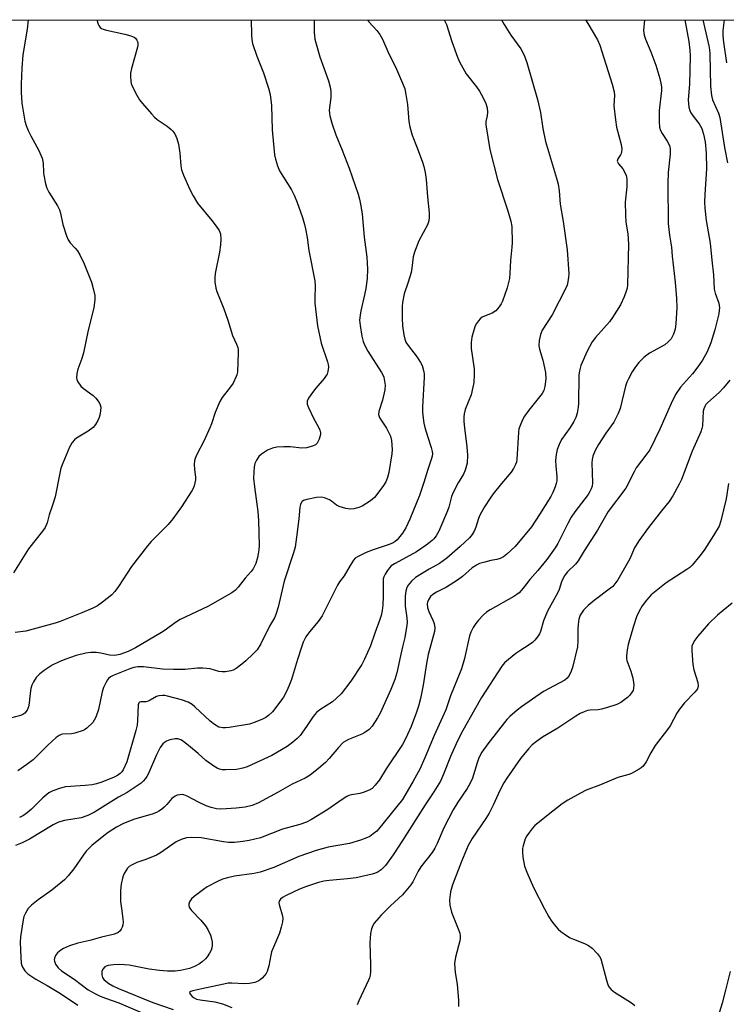
# Model space of a CAD drawing. Units: inches. Extents: x 1177770 to 1183769, y 529459 to 533459.
# Drawn here: x 1178876 to 1179105, y 533141 to 533459 of the extents above; entities that cross this region are included whole.
import ezdxf

# ---------------------------------------------------------------- set-up
doc = ezdxf.new("R2010")
doc.units = ezdxf.units.IN
doc.header["$MEASUREMENT"] = 0
doc.layers.add('NTRL-Trees', color=3, linetype='Continuous')
doc.layers.add('Undefined', color=1, linetype='Continuous')

msp = doc.modelspace()

# ---------------------------------------------------------------- linework, layer by layer
at = {"layer": 'NTRL-Trees'}
msp.add_lwpolyline([(1178428.96, 532530.2), (1178443.61, 532542.83), (1178444.28, 532543.43), (1178461.57, 532581.32), (1178458.82, 532619.96), (1178440.47, 532647.29), (1178413.96, 532680.01), (1178396.22, 532707), (1178359.54, 532715.23), (1178308.89, 532726.31), (1178275.66, 532754.8), (1178247.17, 532805.45), (1178245.59, 532838.68), (1178255.96, 532909.61), (1178293.9, 532994.97), (1178350.81, 533080.34), (1178408.6, 533150.46), (1178441.83, 533188.45), (1178486.4, 533257.22), (1178497.23, 533302.4), (1178512.06, 533345.93), (1178542.92, 533356.21), (1178597.04, 533458.93), (1181251.53, 533458.64)], dxfattribs=at)
at = {"layer": 'Undefined'}
for points, elevation in [([(1178988.63, 533458.89), (1178989.13, 533458.25), (1178991.67, 533455.41), (1178992.65, 533454.11), (1178993.49, 533452.58), (1178995.23, 533448.67), (1178998.1, 533442.91), (1179000, 533438.41)], 248), ([(1179059.11, 533458.88), (1179059.91, 533457.71), (1179062.98, 533452.4), (1179063.79, 533450.66), (1179067.72, 533438.08), (1179068.39, 533435.61), (1179068.49, 533434.39), (1179068.28, 533431.12), (1179068.81, 533426.51), (1179069.17, 533424.21), (1179070.62, 533418.52), (1179070.82, 533417.08), (1179070.77, 533416.24), (1179070.65, 533415.7), (1179070.44, 533415.24), (1179069.53, 533413.89), (1179069.4, 533413.22), (1179069.53, 533412.78), (1179069.77, 533412.35), (1179071.15, 533410.69), (1179071.74, 533409.78), (1179072.26, 533408.55), (1179072.47, 533407.47), (1179072.46, 533404.87), (1179071.96, 533399.97), (1179072.02, 533395.8), (1179072.15, 533393.42), (1179072.85, 533389.7), (1179072.98, 533386.34), (1179072.64, 533373.21), (1179072.53, 533372.11), (1179072.3, 533371.11), (1179071.59, 533369.27), (1179070.4, 533366.7), (1179067.88, 533362.63), (1179066.82, 533361.22), (1179062.33, 533356.2), (1179061.28, 533354.79), (1179059.61, 533351.72), (1179057.61, 533347.13), (1179057.15, 533345.4), (1179056.94, 533343.93), (1179056.9, 533334.81), (1179056.79, 533333.64), (1179056.41, 533331.63), (1179055.99, 533330.25), (1179055.36, 533328.97), (1179054.16, 533327.01), (1179051.34, 533323.16), (1179050.57, 533321.59), (1179049.94, 533319.96), (1179049.6, 533318.35), (1179049.44, 533316.41), (1179049.5, 533314.64), (1179049.85, 533311.16), (1179049.81, 533309.75), (1179049.65, 533308.93), (1179049.28, 533307.87), (1179048.53, 533306.05), (1179047.89, 533304.77), (1179044.26, 533298.93), (1179041.62, 533294.93), (1179036.44, 533288.61), (1179033.73, 533286.04), (1179032.6, 533285.2), (1179031.54, 533284.73), (1179030.43, 533284.4), (1179028.56, 533284.05), (1179026.57, 533283.54), (1179024.89, 533283.02), (1179023.87, 533282.55), (1179022.53, 533281.65), (1179019.35, 533278.89), (1179017.72, 533277.66), (1179014.25, 533275.42), (1179010.93, 533273.75), (1179009.79, 533273.04), (1179009.02, 533272.34), (1179008.42, 533271.36), (1179008.11, 533270.54), (1179008, 533269.98), (1179008.06, 533268.85), (1179008.45, 533267.5), (1179009.79, 533264.75), (1179010.2, 533263.68), (1179010.39, 533262.27), (1179010.31, 533261.12), (1179008.27, 533253.62), (1179007.71, 533250.69), (1179006.7, 533243.74), (1179005.84, 533239.45), (1179005.19, 533236.91), (1179004.56, 533234.98), (1179002.78, 533230.39), (1179001.11, 533226.56), (1179000, 533224.51)], 242), ([(1179013.42, 533458.88), (1179013.57, 533458.7), (1179014.21, 533457.4), (1179015.98, 533451.87), (1179017.72, 533446.86), (1179018.4, 533445.25), (1179020.55, 533441.45), (1179023.86, 533437.25), (1179024.86, 533435.82), (1179025.92, 533433.9), (1179026.87, 533431.84), (1179027.31, 533430.46), (1179027.47, 533429.03), (1179027.37, 533427.89), (1179026.91, 533426.02), (1179026.9, 533424.9), (1179028.16, 533416.94), (1179030.66, 533407.26), (1179033.95, 533397.45), (1179035.04, 533393.8), (1179035.3, 533392.08), (1179035.39, 533386.81), (1179035.34, 533385.35), (1179034.89, 533381.06), (1179034.69, 533376.97), (1179034.51, 533375.25), (1179033.83, 533372.19), (1179032.26, 533367.86), (1179031.88, 533367.08), (1179031.24, 533366.09), (1179030.12, 533364.77), (1179028.96, 533364.05), (1179026.53, 533363.09), (1179025.77, 533362.71), (1179025.11, 533362.21), (1179024.54, 533361.59), (1179023.87, 533360.69), (1179023.47, 533359.94), (1179023.01, 533358.55), (1179022.43, 533356.25), (1179022.2, 533354.57), (1179022.13, 533352.63), (1179023.14, 533345.98), (1179023.15, 533344.22), (1179023, 533341.58), (1179022.76, 533340.14), (1179022.14, 533337.59), (1179020.29, 533332.83), (1179019.95, 533331.52), (1179019.8, 533330.46), (1179019.81, 533329.01), (1179019.97, 533326.97), (1179020.79, 533320.78), (1179021.02, 533318.12), (1179020.86, 533315.55), (1179020.28, 533313.24), (1179019.68, 533311.93), (1179018.01, 533309.2), (1179016.32, 533306.05), (1179015.85, 533304.72), (1179014.93, 533301.31), (1179014.52, 533300.05), (1179011.69, 533293.52), (1179010.86, 533291.97), (1179010.15, 533291.08), (1179009.53, 533290.47), (1179007.65, 533289.01), (1179004.47, 533286.84), (1179000, 533284.31)], 246), ([(1179032.01, 533458.88), (1179032.8, 533457.38), (1179035.02, 533453.94), (1179038.19, 533449.49), (1179039.25, 533447.48), (1179040.15, 533445.09), (1179043.58, 533433.17), (1179044.53, 533428.89), (1179045.31, 533423.75), (1179046.14, 533419.54), (1179049.79, 533407.69), (1179050.33, 533405.69), (1179050.6, 533403.62), (1179050.95, 533399.28), (1179051.86, 533393.7), (1179053.21, 533384.47), (1179053.69, 533376.79), (1179053.63, 533375.63), (1179053.41, 533374.2), (1179053.15, 533373.08), (1179052.85, 533372.29), (1179048.31, 533363.52), (1179045.16, 533358.47), (1179044.55, 533357.15), (1179044.17, 533355.2), (1179044.08, 533353.5), (1179044.29, 533352.41), (1179045.3, 533348.86), (1179046.15, 533344.8), (1179046.26, 533342.77), (1179046.03, 533340.26), (1179045.65, 533339.01), (1179045.08, 533338.04), (1179040.84, 533332.68), (1179039.42, 533330.76), (1179038.74, 533329.51), (1179037.96, 533327.7), (1179037.61, 533326.63), (1179037.45, 533325.5), (1179036.94, 533316.71), (1179036.77, 533315.84), (1179036.48, 533315.07), (1179035.84, 533313.83), (1179035.11, 533312.64), (1179031.97, 533308.93), (1179029.3, 533305.56), (1179028.28, 533304.14), (1179026.5, 533301.39), (1179024.95, 533298.65), (1179024.55, 533297.64), (1179023.66, 533294.83), (1179023.21, 533293.74), (1179022.47, 533292.47), (1179021.6, 533291.33), (1179018.66, 533288.52), (1179014.36, 533284.74), (1179011.97, 533283.08), (1179008.61, 533281.21), (1179004.2, 533278.52), (1179002.9, 533277.38), (1179001.82, 533276.04), (1179001.43, 533275.27), (1179001.07, 533274.17), (1179000.89, 533272.46), (1179000.89, 533269.3), (1179001.39, 533265.53), (1179001.46, 533264.04), (1179001.42, 533263.16), (1179000.69, 533259.1), (1179000, 533256.09)], 244), ([(1179078.14, 533458.88), (1179077.91, 533455.48), (1179077.94, 533454.66), (1179078.08, 533453.88), (1179078.5, 533452.61), (1179080.22, 533448.48), (1179081.82, 533444.21), (1179083.15, 533439.87), (1179083.6, 533437.85), (1179083.67, 533437.06), (1179083.64, 533435.98), (1179082.89, 533429.58), (1179082.9, 533425.86), (1179083.05, 533424.17), (1179083.38, 533423.12), (1179083.85, 533422.11), (1179085.5, 533419.69), (1179086.08, 533418.72), (1179086.34, 533417.93), (1179086.48, 533417.11), (1179086.49, 533415.45), (1179085.88, 533409.5), (1179085.73, 533405.97), (1179085.88, 533393.02), (1179086.23, 533389.26), (1179086.95, 533385.35), (1179087.13, 533382.45), (1179088.1, 533374.08), (1179088.51, 533368.77), (1179088.66, 533365.7), (1179088.29, 533360.65), (1179088.08, 533358.89), (1179087.55, 533357.27), (1179086.78, 533355.76), (1179085.88, 533354.7), (1179084.8, 533353.8), (1179079.82, 533351.06), (1179078.89, 533350.44), (1179078.02, 533349.69), (1179076.4, 533348.05), (1179075.26, 533346.62), (1179074.23, 533345.06), (1179072.97, 533342.77), (1179072.51, 533341.72), (1179072.08, 533340.39), (1179070.31, 533333.16), (1179069.72, 533331.55), (1179068.24, 533328.76), (1179065.68, 533325.22), (1179063.33, 533321.57), (1179062.26, 533319.57), (1179061.47, 533317.78), (1179061.22, 533316.72), (1179061.12, 533315.62), (1179061.39, 533309.15), (1179061.25, 533308.04), (1179061, 533307.25), (1179060.53, 533306.32), (1179059.93, 533305.41), (1179055.67, 533299.76), (1179054.47, 533298), (1179053.4, 533296.03), (1179050.16, 533289.57), (1179049.32, 533288.1), (1179046.67, 533284.39), (1179043.67, 533280.79), (1179041.14, 533277.92), (1179038.95, 533275.08), (1179037.64, 533273.6), (1179036.97, 533273.06), (1179035.96, 533272.43), (1179028.31, 533268.12), (1179027.1, 533267.33), (1179026, 533266.36), (1179024.5, 533264.71), (1179023.63, 533263.62), (1179022.87, 533262.38), (1179022.08, 533260.83), (1179021.69, 533259.72), (1179019.98, 533252.36), (1179019.01, 533248.97), (1179015.52, 533240.31), (1179013.97, 533235.77), (1179010.2, 533227.45), (1179007.22, 533220.24), (1179005.55, 533216.58), (1179003.42, 533212.64), (1179000, 533206.74)], 240), ([(1179091.2, 533458.87), (1179092.54, 533451.88), (1179092.88, 533449.06), (1179092.94, 533447.09), (1179092.86, 533442.51), (1179092.67, 533438.05), (1179092.33, 533432.99), (1179092.52, 533430.68), (1179092.8, 533429.58), (1179093.19, 533428.8), (1179094.19, 533427.32), (1179095.86, 533425.2), (1179096.67, 533423.79), (1179096.97, 533423.03), (1179097.28, 533421.95), (1179097.77, 533419.47), (1179098.09, 533415.8), (1179098.17, 533410.73), (1179097.64, 533402.39), (1179097.62, 533399.89), (1179097.73, 533397.93), (1179098.15, 533393.95), (1179099.43, 533386.67), (1179099.94, 533381.17), (1179100.51, 533376.39), (1179100.74, 533371.8), (1179101.03, 533370.5), (1179102.15, 533367.29), (1179102.34, 533366.49), (1179102.41, 533365.73), (1179102.36, 533364.95), (1179102.15, 533363.79), (1179100.9, 533358.63), (1179099.65, 533354.44), (1179098.4, 533351.52), (1179096.89, 533348.83), (1179095.42, 533346.71), (1179093.66, 533344.42), (1179089.81, 533340.04), (1179088.22, 533337.7), (1179086.79, 533334.78), (1179083.19, 533326.54), (1179079.86, 533319.85), (1179078.94, 533318.48), (1179075.49, 533313.97), (1179074.79, 533312.72), (1179072.12, 533307.41), (1179066.46, 533299.85), (1179063.01, 533293.81), (1179058.7, 533287.14), (1179056.74, 533283.92), (1179055.84, 533282.8), (1179053.26, 533280.34), (1179052.26, 533278.95), (1179051.34, 533277.18), (1179050.57, 533274.64), (1179050.17, 533273.64), (1179047.87, 533269.62), (1179046.86, 533267.64), (1179045.6, 533264.48), (1179044.55, 533261.07), (1179044.23, 533260.34), (1179043.65, 533259.37), (1179042.79, 533258.26), (1179041.96, 533257.51), (1179040.59, 533256.52), (1179038.23, 533255.02), (1179036.65, 533253.91), (1179034.2, 533252.01), (1179032.93, 533250.89), (1179032.09, 533249.83), (1179025.49, 533239.74), (1179023.29, 533235.69), (1179019.47, 533229.11), (1179017.72, 533225.71), (1179015.46, 533220.67), (1179013.28, 533214.99), (1179012.22, 533212.67), (1179010.13, 533209.19), (1179007.36, 533205.06), (1179000, 533193.44)], 238), ([(1179097.08, 533458.87), (1179098.98, 533450.52), (1179099.21, 533449.17), (1179099.33, 533447.91), (1179099.51, 533437.43), (1179099.8, 533434.36), (1179100.18, 533433), (1179102.1, 533428.67), (1179102.51, 533427.33), (1179104.05, 533417.64), (1179105.01, 533412.6)], 236), ([(1179103.94, 533458.87), (1179103.52, 533455.48), (1179103.47, 533453.66), (1179103.71, 533451.66), (1179104.72, 533444.97)], 234), ([(1179000, 533438.41), (1179000.69, 533436.59), (1179001.1, 533434.72), (1179001.56, 533431.55), (1179002.03, 533425.97), (1179002.36, 533424.28), (1179003.16, 533421.56), (1179004.77, 533417.47), (1179006.43, 533412.86), (1179006.86, 533411.48), (1179007.34, 533409.51), (1179007.65, 533407.29), (1179008.02, 533401.66), (1179008.56, 533396.46), (1179008.64, 533395.02), (1179008.51, 533393.92), (1179008.1, 533392.61), (1179005.23, 533387.38), (1179003.82, 533383.79), (1179003.48, 533382.29), (1179003.01, 533378.61), (1179002.74, 533377.19), (1179001.86, 533374.07), (1179000.52, 533370.28), (1179000, 533367.51)], 248), ([(1179000, 533367.51), (1178999.88, 533366.17), (1178999.84, 533362.38), (1179000, 533359.89)], 248), ([(1179000, 533359.89), (1179000.38, 533357), (1179000.71, 533355.63), (1179001.08, 533354.68), (1179001.79, 533353.53), (1179004.68, 533349.75), (1179005.84, 533348.08), (1179006.32, 533347.06), (1179006.77, 533345.47), (1179006.97, 533344.39), (1179007.03, 533343.25), (1179006.5, 533333.76), (1179006.49, 533332.11), (1179006.58, 533330.98), (1179006.93, 533328.43), (1179007.23, 533327), (1179008.13, 533323.87), (1179009.29, 533320.61), (1179009.61, 533319.28), (1179009.69, 533318.48), (1179009.62, 533317.82), (1179009.4, 533317), (1179008.16, 533313.46), (1179006.91, 533309.28), (1179005.45, 533305.05), (1179002.39, 533297.4), (1179001.06, 533294.65), (1179000, 533292.84)], 248), ([(1179105.71, 533342.39), (1179103.74, 533339.86), (1179102.34, 533338.37), (1179098.61, 533335.1), (1179098.04, 533334.47), (1179097.63, 533333.83), (1179097.33, 533333.12), (1179097.16, 533332.3), (1179096.88, 533327.61), (1179096.74, 533326.76), (1179096.43, 533325.68), (1179093.6, 533319.34), (1179090.09, 533310.21), (1179089.35, 533308.67), (1179087.34, 533304.94), (1179086.15, 533303.09), (1179083.66, 533300.09), (1179079.5, 533294.72), (1179076.32, 533290.38), (1179074.99, 533288.12), (1179073.4, 533284.56), (1179072.61, 533283.05), (1179069.58, 533277.82), (1179068.65, 533276.44), (1179067.91, 533275.62), (1179067.24, 533275.05), (1179061.91, 533271.14), (1179059.95, 533269.49), (1179058.43, 533267.97), (1179057.39, 533266.34), (1179056.93, 533265.07), (1179056.7, 533263.39), (1179056.63, 533261.98), (1179056.65, 533258.07), (1179056.48, 533256.1), (1179054.91, 533249.38), (1179054.54, 533248.29), (1179053.8, 533246.8), (1179053.17, 533245.95), (1179052.39, 533245.3), (1179045.57, 533241.66), (1179038.43, 533236.72), (1179037.06, 533235.66), (1179034.71, 533233.6), (1179033.72, 533232.57), (1179027.53, 533224.78), (1179025.62, 533222), (1179024.69, 533220.24), (1179024.08, 533218.62), (1179022.62, 533213.67), (1179021.79, 533211.8), (1179020.93, 533210.26), (1179017.83, 533205.93), (1179016.31, 533203.44), (1179013.36, 533197.63), (1179011.21, 533192.5), (1179010.47, 533191), (1179009.57, 533189.59), (1179005.87, 533184.94), (1179005.06, 533183.56), (1179003.29, 533180.16), (1179002.66, 533179.15), (1179000, 533175.9)], 236), ([(1179105.34, 533308.9), (1179104.53, 533304.01), (1179102.81, 533296.87), (1179102.26, 533295.19), (1179100.45, 533292.1), (1179097.44, 533287.4), (1179096.07, 533285.53), (1179093.58, 533282.56), (1179092.79, 533281.78), (1179091.89, 533281.1), (1179085.13, 533276.77), (1179080.38, 533272.92), (1179078.82, 533271.23), (1179077.41, 533269.42), (1179076.42, 533267.65), (1179075.58, 533265.8), (1179074.58, 533262.8), (1179072.93, 533256.87), (1179072.56, 533255.17), (1179072.32, 533253.17), (1179072.34, 533252.39), (1179072.49, 533251.7), (1179073.73, 533248.25), (1179074.36, 533246.03), (1179074.67, 533244.63), (1179074.73, 533243.82), (1179074.66, 533242.76), (1179074.47, 533242.01), (1179074.24, 533241.55), (1179073.45, 533240.49), (1179072.65, 533239.72), (1179070.5, 533238.16), (1179069.23, 533237.49), (1179066.24, 533236.48), (1179064.32, 533235.94), (1179063.19, 533235.78), (1179060.63, 533235.61), (1179059.79, 533235.48), (1179058.69, 533235.12), (1179057.38, 533234.52), (1179055.95, 533233.67), (1179050.22, 533229.78), (1179045.25, 533226.91), (1179043.3, 533225.52), (1179041.91, 533224.39), (1179040.72, 533223.13), (1179038.09, 533220.04), (1179033.66, 533213.68), (1179032.75, 533212.16), (1179031.42, 533209.61), (1179029.3, 533204.88), (1179028, 533202.33), (1179026.92, 533200.62), (1179022.48, 533194.12), (1179021.25, 533191.83), (1179019.02, 533186.67), (1179016.11, 533179.13), (1179015.54, 533176.9), (1179015.13, 533174.32), (1179015.28, 533172.6), (1179015.78, 533170.34), (1179018.23, 533164.35), (1179018.51, 533163.53), (1179018.66, 533162.68), (1179018.61, 533161.84), (1179018.46, 533161.01), (1179017.06, 533155.72), (1179016.81, 533153.72), (1179017.03, 533150.85), (1179017.63, 533147.01), (1179018.04, 533141.76), (1179018.1, 533139.77)], 234), ([(1179000, 533292.84), (1178998.26, 533290.67), (1178997.64, 533290.17), (1178996.98, 533289.77), (1178995.72, 533289.22), (1178990.49, 533287.48), (1178988.3, 533286.62), (1178985.4, 533285.26), (1178984.71, 533284.78), (1178984.15, 533284.14), (1178983.07, 533282.42), (1178981.19, 533279.06), (1178979.61, 533277.09), (1178978.97, 533276.11), (1178975.37, 533268.74), (1178973.98, 533266.19), (1178972.76, 533264.36), (1178969.93, 533261.02), (1178968.8, 533259.39), (1178967.94, 533257.6), (1178967.3, 533256), (1178966.02, 533252.06), (1178964.08, 533245.6), (1178963.3, 533243.44), (1178962.61, 533241.85), (1178961.5, 533239.81), (1178959.4, 533236.92), (1178957.95, 533235.09), (1178956.72, 533233.93), (1178955.78, 533233.25), (1178954.77, 533232.71), (1178952.39, 533231.78), (1178950.5, 533231.16), (1178944, 533230.02), (1178942.82, 533229.88), (1178941.97, 533229.89), (1178940.62, 533230.18), (1178939.2, 533230.96), (1178937.83, 533232.08), (1178932.91, 533236.66), (1178932, 533237.43), (1178930.72, 533238.2), (1178928.55, 533239), (1178924.08, 533240.19), (1178923.24, 533240.35), (1178922.4, 533240.39), (1178921.28, 533240.25), (1178920.54, 533240.03), (1178918.5, 533238.85), (1178917.78, 533238.52), (1178917.01, 533238.37), (1178915.42, 533238.36), (1178915, 533238.23), (1178914.75, 533238), (1178914.54, 533237.34), (1178914.41, 533232.27), (1178914.22, 533230.8), (1178913.81, 533229.07), (1178910.92, 533218.89), (1178909.78, 533216.36), (1178909.32, 533215.7), (1178908.75, 533215.13), (1178907.86, 533214.5), (1178906.82, 533214), (1178902.86, 533212.37), (1178901.07, 533211.8), (1178899.7, 533211.53), (1178897.4, 533211.26), (1178891.14, 533210.82), (1178889.44, 533210.42), (1178886.98, 533209.59), (1178885.75, 533208.9), (1178883.74, 533207.31), (1178880.06, 533203.64), (1178878.76, 533202.47), (1178877.55, 533201.62), (1178876.27, 533200.9)], 248), ([(1179000, 533284.31), (1178997.36, 533283), (1178996.37, 533282.27), (1178995.82, 533281.71), (1178995.12, 533280.79), (1178994.35, 533279.57), (1178993.97, 533278.8), (1178993.77, 533278.06), (1178993.69, 533277.19), (1178993.73, 533272.54), (1178993.59, 533269.61), (1178993.43, 533267.87), (1178993.12, 533266.3), (1178992.7, 533264.96), (1178991.04, 533260.58), (1178989.7, 533256.43), (1178987.74, 533252.18), (1178986.81, 533250.37), (1178983.27, 533245.03), (1178980.19, 533240.93), (1178978.71, 533239.47), (1178977.36, 533238.3), (1178973.26, 533235.69), (1178972.17, 533234.83), (1178971.11, 533233.58), (1178968.96, 533230.33), (1178966.88, 533227.49), (1178965.9, 533226.46), (1178964.42, 533225.17), (1178962.71, 533223.9), (1178957.75, 533220.95), (1178949.85, 533217.32), (1178948.45, 533216.86), (1178946.33, 533216.45), (1178942.84, 533216.33), (1178941.68, 533216.38), (1178940.85, 533216.52), (1178940.06, 533216.88), (1178939.07, 533217.5), (1178936.41, 533219.39), (1178933.98, 533221.59), (1178931.47, 533223.68), (1178929.26, 533225.48), (1178928.33, 533226.08), (1178927.4, 533226.36), (1178926.54, 533226.36), (1178924.8, 533226.05), (1178923.74, 533225.65), (1178923.1, 533225.23), (1178922.53, 533224.71), (1178921.73, 533223.55), (1178920.55, 533221.2), (1178917.81, 533214.97), (1178917.4, 533214.19), (1178916.92, 533213.5), (1178916.19, 533212.65), (1178915.53, 533212.07), (1178911.07, 533209.06), (1178908.23, 533207.5), (1178900.42, 533202.7), (1178898.36, 533201.59), (1178896.15, 533200.85), (1178890.74, 533199.92), (1178888.88, 533199.39), (1178887.11, 533198.52), (1178879.44, 533193.91), (1178877.09, 533192.72), (1178874.97, 533191.86)], 246), ([(1179000, 533256.09), (1178999.31, 533253.19), (1178998.21, 533247.71), (1178997.55, 533245.52), (1178996.22, 533242.33), (1178992.82, 533234.69), (1178991.95, 533233.18), (1178990.15, 533230.49), (1178989.19, 533229.4), (1178987.82, 533228.37), (1178986.81, 533227.89), (1178982.55, 533226.18), (1178981.52, 533225.64), (1178980.86, 533225.16), (1178979.31, 533223.6), (1178976.33, 533220.02), (1178975.13, 533218.71), (1178972.99, 533216.87), (1178970.14, 533214.66), (1178968.5, 533213.67), (1178964.31, 533211.72), (1178959.86, 533209.14), (1178953.5, 533205.63), (1178951.41, 533204.83), (1178949.16, 533204.32), (1178946.2, 533203.94), (1178943.05, 533203.72), (1178941.33, 533203.65), (1178939.94, 533203.77), (1178938.21, 533204.17), (1178936.52, 533204.73), (1178934.09, 533205.87), (1178930.39, 533207.8), (1178929.31, 533208.23), (1178928.77, 533208.32), (1178927.99, 533208.29), (1178927.21, 533208.14), (1178926.48, 533207.86), (1178925.45, 533207.03), (1178923.8, 533205.11), (1178923, 533204.29), (1178922.13, 533203.53), (1178921.21, 533202.93), (1178920.46, 533202.55), (1178919.1, 533202.04), (1178913.36, 533200.36), (1178909.88, 533199.03), (1178907.61, 533197.75), (1178904.91, 533196.03), (1178903.51, 533195.02), (1178899.58, 533191.83), (1178897.75, 533190.02), (1178896.87, 533188.88), (1178893.75, 533184.33), (1178891.94, 533182.09), (1178890.78, 533180.8), (1178886.7, 533177.38), (1178882.3, 533174.28), (1178880.06, 533172.55), (1178879.08, 533171.52), (1178878.14, 533170.02), (1178877.68, 533168.95), (1178877.43, 533167.83), (1178876.6, 533162.33), (1178876.46, 533160.59), (1178876.62, 533155.6), (1178876.77, 533153.85), (1178876.95, 533153.01), (1178877.15, 533152.48), (1178877.92, 533151.31), (1178878.94, 533150.34), (1178881.55, 533148.6), (1178885.19, 533146.62), (1178889.5, 533144.02), (1178895.08, 533140.23)], 244), ([(1179000, 533224.51), (1178994.74, 533216.64), (1178992.59, 533213.14), (1178991.2, 533211.33), (1178990.21, 533210.33), (1178989.22, 533209.76), (1178987.32, 533209), (1178986.22, 533208.7), (1178983.46, 533208.23), (1178982.69, 533208), (1178981.95, 533207.67), (1178980.44, 533206.72), (1178975.88, 533203.54), (1178970.57, 533200.28), (1178969.01, 533199.45), (1178966.81, 533198.65), (1178961.17, 533197.13), (1178954.09, 533194.4), (1178950.39, 533193.47), (1178948.35, 533193.14), (1178945.71, 533192.85), (1178943.76, 533192.89), (1178942.12, 533193.08), (1178934.93, 533194.38), (1178931.84, 533194.48), (1178930.16, 533194.32), (1178928.48, 533193.78), (1178926.86, 533193.03), (1178921.77, 533189.5), (1178920.53, 533188.76), (1178917.08, 533187.34), (1178914.1, 533186.41), (1178912.38, 533185.55), (1178911.71, 533185.09), (1178911.12, 533184.49), (1178910, 533182.79), (1178909.57, 533181.71), (1178909.08, 533179.39), (1178908.9, 533177.32), (1178908.9, 533173.73), (1178909.15, 533171.54), (1178909.67, 533168.18), (1178909.73, 533167.06), (1178909.62, 533166.26), (1178909.41, 533165.49), (1178909.11, 533164.76), (1178908.81, 533164.32), (1178907.98, 533163.66), (1178906.52, 533163.06), (1178902.78, 533162.26), (1178898.92, 533161.19), (1178895.09, 533160.25), (1178892.34, 533159.37), (1178890.5, 533158.6), (1178889.55, 533158.05), (1178888.52, 533157.2), (1178887.9, 533156.35), (1178887.51, 533155.4), (1178887.46, 533154.92), (1178887.5, 533154.45), (1178887.87, 533153.49), (1178888.71, 533152.35), (1178889.82, 533151.38), (1178893.9, 533148.61), (1178898.41, 533145.22), (1178900.74, 533143.87), (1178902.35, 533143.11), (1178904, 533142.46), (1178908.32, 533141.03), (1178916.64, 533137.43)], 242), ([(1179000, 533206.74), (1178992.25, 533197.12), (1178991.65, 533196.51), (1178990.55, 533195.63), (1178989.4, 533194.82), (1178988.65, 533194.42), (1178986.47, 533193.61), (1178982.87, 533192.47), (1178975.99, 533191.38), (1178972.04, 533190.28), (1178966.54, 533188.27), (1178958.42, 533184.78), (1178954.04, 533183.22), (1178952.08, 533182.8), (1178945.67, 533181.91), (1178943.46, 533181.42), (1178941.83, 533180.97), (1178940.25, 533180.28), (1178936.92, 533178.5), (1178935.71, 533177.69), (1178932.65, 533175.39), (1178931.79, 533174.61), (1178931.14, 533173.69), (1178930.9, 533172.95), (1178930.94, 533172.47), (1178931.08, 533171.98), (1178931.45, 533171.29), (1178931.79, 533170.83), (1178934.87, 533167.75), (1178936.34, 533165.92), (1178937.05, 533164.66), (1178937.9, 533162.83), (1178938.28, 533161.74), (1178938.49, 533160.64), (1178938.51, 533159.57), (1178938.41, 533158.79), (1178938.17, 533158.02), (1178937.66, 533157.03), (1178936.91, 533155.86), (1178936.36, 533155.21), (1178935.3, 533154.24), (1178934.36, 533153.57), (1178932.78, 533152.78), (1178931.12, 533152.14), (1178928.27, 533151.47), (1178926.55, 533151.23), (1178924.05, 533151.25), (1178921.51, 533151.45), (1178918.09, 533151.93), (1178911.71, 533153.12), (1178908.65, 533153.35), (1178906.58, 533153.29), (1178904.83, 533153.06), (1178904.2, 533152.84), (1178903.78, 533152.58), (1178903.11, 533151.88), (1178902.87, 533151.14), (1178902.89, 533150), (1178903.1, 533149.17), (1178903.49, 533148.52), (1178904.09, 533147.95), (1178905.05, 533147.28), (1178906.34, 533146.54), (1178908.22, 533145.6), (1178919.3, 533141.08), (1178925.89, 533138.84)], 240), ([(1179000, 533193.44), (1178996.95, 533188.85), (1178994.46, 533185.45), (1178993.09, 533184.03), (1178992.43, 533183.54), (1178991.75, 533183.16), (1178990.17, 533182.61), (1178985.06, 533181.44), (1178982.25, 533181.12), (1178976.28, 533180.59), (1178974.56, 533180.3), (1178972.86, 533179.91), (1178968.92, 533178.58), (1178966.71, 533177.72), (1178962.44, 533175.72), (1178961.17, 533175), (1178960.52, 533174.48), (1178960.14, 533173.87), (1178960.08, 533173.37), (1178960.12, 533172.83), (1178960.31, 533172.01), (1178961.11, 533169.5), (1178961.32, 533168.39), (1178961.22, 533167.23), (1178960.82, 533165.48), (1178960.22, 533163.49), (1178957.71, 533157.47), (1178957.42, 533156.36), (1178956.79, 533152.98), (1178956.24, 533151.17), (1178955.9, 533150.45), (1178955.43, 533149.78), (1178954.67, 533148.96), (1178954.04, 533148.42), (1178953.33, 533148.01), (1178952.32, 533147.58), (1178950.6, 533147.22), (1178948.81, 533147.14), (1178944.83, 533147.4), (1178943.7, 533147.31), (1178942.25, 533147.08), (1178935.16, 533145.47), (1178932.26, 533144.91), (1178931.57, 533144.68), (1178931.19, 533144.34), (1178931.34, 533143.84), (1178932, 533143.08), (1178932.65, 533142.57), (1178933.39, 533142.22), (1178934.56, 533141.95), (1178939.3, 533141.26), (1178941.81, 533140.68), (1178944.83, 533139.51)], 238), ([(1179000, 533175.9), (1178996.07, 533172.41), (1178993.11, 533169.31), (1178990.83, 533166.7), (1178990.37, 533165.97), (1178989.93, 533164.88), (1178989.61, 533163.43), (1178989.43, 533160.44), (1178989.65, 533153.3), (1178989.63, 533151.03), (1178989.53, 533149.91), (1178989.31, 533149.09), (1178988.99, 533148.28), (1178985.86, 533141.65), (1178985.35, 533140.3)], 236), ([(1179105.81, 533151.15), (1179104.38, 533145.04), (1179103.23, 533140.84), (1179101.99, 533136.69), (1179101.65, 533135.27), (1179100.42, 533128.21), (1179099.5, 533120.5), (1179098.21, 533114.78), (1179097.21, 533111.29), (1179096.61, 533108.86), (1179095.79, 533101.72), (1179095.01, 533098.39), (1179094.9, 533097.6), (1179094.98, 533097), (1179095.18, 533096.61), (1179095.96, 533095.85), (1179100.27, 533092.78), (1179103.62, 533090.19), (1179106.8, 533088.35)], 230)]:
    msp.add_lwpolyline(points, dxfattribs=dict(at, elevation=elevation))
for points in [[(1178951.08, 533458.89, 252), (1178951.21, 533454.07, 252), (1178951.31, 533452.37, 252), (1178951.49, 533451.25, 252), (1178952.91, 533447.13, 252), (1178955.08, 533441.73, 252), (1178956.73, 533436.77, 252), (1178957.23, 533434.73, 252), (1178957.65, 533431.13, 252), (1178957.91, 533423.36, 252), (1178958.68, 533415.26, 252), (1178958.91, 533413.86, 252), (1178959.59, 533411.64, 252), (1178960.26, 533410.03, 252), (1178964.12, 533403.93, 252), (1178965.01, 533402.2, 252), (1178965.98, 533399.86, 252), (1178967.67, 533394.92, 252), (1178968.36, 533392.73, 252), (1178968.69, 533391.34, 252), (1178969.18, 533388.52, 252), (1178969.71, 533384.26, 252), (1178971.69, 533374.52, 252), (1178971.81, 533372.82, 252), (1178971.63, 533368.75, 252), (1178971.65, 533367.29, 252), (1178972.57, 533359.94, 252), (1178973.66, 533354.35, 252), (1178975.71, 533348.28, 252), (1178975.95, 533347.44, 252), (1178976.08, 533346.59, 252), (1178975.91, 533345.17, 252), (1178975.64, 533344.34, 252), (1178975.37, 533343.83, 252), (1178974.68, 533342.89, 252), (1178971.94, 533339.74, 252), (1178970.87, 533338.37, 252), (1178969.58, 533336.5, 252), (1178969.21, 533335.53, 252), (1178969.23, 533334.6, 252), (1178969.58, 533333.51, 252), (1178971.24, 533330.04, 252), (1178972.81, 533327.2, 252), (1178973.28, 533326.15, 252), (1178973.46, 533325.36, 252), (1178973.46, 533324.83, 252), (1178973.01, 533323.22, 252), (1178972.42, 533321.98, 252), (1178971.88, 533321.42, 252), (1178970.88, 533320.98, 252), (1178968.92, 533320.47, 252), (1178967.48, 533320.35, 252), (1178963.64, 533320.78, 252), (1178961.64, 533320.83, 252), (1178959.38, 533320.73, 252), (1178957.96, 533320.4, 252), (1178956.36, 533319.7, 252), (1178954.44, 533318.41, 252), (1178953.61, 533317.64, 252), (1178952.81, 533316.46, 252), (1178952.32, 533315.43, 252), (1178952.07, 533314.34, 252), (1178951.9, 533312.63, 252), (1178951.85, 533310.64, 252), (1178952.13, 533307.83, 252), (1178953.25, 533299.87, 252), (1178953.5, 533296.96, 252), (1178953.64, 533288.92, 252), (1178953.57, 533287.53, 252), (1178953.4, 533286.15, 252), (1178953.17, 533285.05, 252), (1178952.55, 533283.11, 252), (1178952.11, 533282.04, 252), (1178951.72, 533281.36, 252), (1178951.07, 533280.51, 252), (1178949.1, 533278.35, 252), (1178946.91, 533275.37, 252), (1178946.02, 533274.42, 252), (1178944.88, 533273.63, 252), (1178937.05, 533269.17, 252), (1178928.11, 533264.94, 252), (1178926.66, 533264.02, 252), (1178923.29, 533261.56, 252), (1178922.07, 533260.75, 252), (1178913.68, 533255.76, 252), (1178911.37, 533254.56, 252), (1178908.62, 533253.59, 252), (1178907.07, 533253.33, 252), (1178905.32, 533253.46, 252), (1178902.48, 533254.08, 252), (1178901.05, 533254.26, 252), (1178899.33, 533254.3, 252), (1178897.65, 533254.09, 252), (1178894.56, 533253.28, 252), (1178890.91, 533252.05, 252), (1178889.04, 533251.28, 252), (1178886.81, 533250.16, 252), (1178884.18, 533248.41, 252), (1178882.82, 533247.36, 252), (1178881.66, 533246.16, 252), (1178880.72, 533244.78, 252), (1178880.22, 533243.75, 252), (1178879.93, 533242.67, 252), (1178879.55, 533240.14, 252), (1178879.34, 533237.89, 252), (1178879.11, 533236.73, 252), (1178878.71, 533235.63, 252), (1178877.94, 533234.67, 252), (1178877.32, 533234.23, 252), (1178876.58, 533233.92, 252), (1178873.34, 533233.09, 252)], [(1178878.99, 533458.9, 256), (1178878.66, 533455.91, 256), (1178877.27, 533447.52, 256), (1178876.97, 533443.26, 256), (1178876.75, 533438.07, 256), (1178876.79, 533435.49, 256), (1178876.97, 533431.97, 256), (1178877.97, 533426.1, 256), (1178878.35, 533424.69, 256), (1178878.99, 533423.11, 256), (1178879.89, 533421.33, 256), (1178882.48, 533416.67, 256), (1178883.18, 533415.17, 256), (1178883.57, 533414.14, 256), (1178883.84, 533412.53, 256), (1178883.97, 533409.46, 256), (1178884.07, 533408.62, 256), (1178884.64, 533405.83, 256), (1178885.05, 533404.48, 256), (1178885.71, 533403.19, 256), (1178888.46, 533398.69, 256), (1178889.12, 533397.39, 256), (1178889.44, 533396.31, 256), (1178890.28, 533392.66, 256), (1178891.41, 533389.05, 256), (1178891.95, 533387.72, 256), (1178892.61, 533386.79, 256), (1178894.24, 533385.09, 256), (1178894.97, 533384.18, 256), (1178895.69, 533382.89, 256), (1178897.12, 533379.95, 256), (1178899.48, 533374.03, 256), (1178900.03, 533372.04, 256), (1178900.54, 533369.73, 256), (1178900.59, 533368.33, 256), (1178900.22, 533365.88, 256), (1178898.36, 533357.97, 256), (1178896.93, 533351.22, 256), (1178896.33, 533349.36, 256), (1178895.05, 533345.91, 256), (1178894.79, 533344.5, 256), (1178894.7, 533343.09, 256), (1178894.77, 533342.55, 256), (1178895.07, 533341.8, 256), (1178896.02, 533340.42, 256), (1178896.89, 533339.65, 256), (1178900.08, 533337.42, 256), (1178900.9, 533336.57, 256), (1178901.93, 533335.14, 256), (1178902.33, 533334.39, 256), (1178902.49, 533333.58, 256), (1178902.45, 533332.45, 256), (1178902.22, 533331.03, 256), (1178901.98, 533330.26, 256), (1178901.53, 533329.28, 256), (1178900.75, 533328.01, 256), (1178900.02, 533327.09, 256), (1178898.42, 533325.88, 256), (1178894.61, 533323.58, 256), (1178894, 533323.01, 256), (1178893.28, 533322.16, 256), (1178892.36, 533320.73, 256), (1178890.21, 533315.53, 256), (1178889.61, 533313.86, 256), (1178889.22, 533312.23, 256), (1178887.71, 533304.58, 256), (1178886.88, 533301.9, 256), (1178885.82, 533298.84, 256), (1178885.14, 533296.19, 256), (1178884.48, 533294.71, 256), (1178883.64, 533293.52, 256), (1178879.18, 533287.76, 256), (1178874.32, 533280.04, 256)], [(1178901.21, 533458.89, 254), (1178901.21, 533458.89, 254), (1178901.62, 533457.5, 254), (1178901.86, 533457.01, 254), (1178902.34, 533456.39, 254), (1178902.73, 533456.06, 254), (1178903.24, 533455.81, 254), (1178904.37, 533455.49, 254), (1178910.27, 533454.24, 254), (1178912.24, 533453.73, 254), (1178913.26, 533453.28, 254), (1178913.67, 533452.96, 254), (1178914.15, 533452.35, 254), (1178914.35, 533451.88, 254), (1178914.45, 533451.37, 254), (1178914.47, 533450.58, 254), (1178914.38, 533450, 254), (1178912.45, 533443.1, 254), (1178912.15, 533441.65, 254), (1178912.11, 533440.51, 254), (1178912.2, 533439.09, 254), (1178912.35, 533438.26, 254), (1178912.66, 533437.43, 254), (1178914.14, 533434.51, 254), (1178915.04, 533432.97, 254), (1178915.95, 533431.83, 254), (1178918.88, 533428.53, 254), (1178919.87, 533427.45, 254), (1178920.71, 533426.67, 254), (1178923.9, 533424.49, 254), (1178925.24, 533423.47, 254), (1178925.82, 533422.88, 254), (1178926.43, 533422, 254), (1178927.12, 533420.55, 254), (1178927.63, 533418.67, 254), (1178928.06, 533415.81, 254), (1178928.34, 533411.72, 254), (1178928.62, 533410.33, 254), (1178929.23, 533408.67, 254), (1178931.27, 533404.03, 254), (1178932.31, 533401.98, 254), (1178933.74, 533399.56, 254), (1178938.35, 533393.97, 254), (1178939.76, 533392.15, 254), (1178940.73, 533390.73, 254), (1178941.14, 533389.69, 254), (1178941.34, 533387.99, 254), (1178941.21, 533386.13, 254), (1178940.87, 533383.79, 254), (1178939.44, 533376.8, 254), (1178939.3, 533375.49, 254), (1178939.37, 533374.1, 254), (1178939.68, 533372.15, 254), (1178940, 533371.05, 254), (1178942.29, 533365.4, 254), (1178943.53, 533361.8, 254), (1178945.07, 533356.75, 254), (1178946.4, 533354.03, 254), (1178946.79, 533352.94, 254), (1178946.92, 533352.08, 254), (1178946.93, 533351.19, 254), (1178946.62, 533344.92, 254), (1178946.47, 533344.05, 254), (1178946.29, 533343.51, 254), (1178945.23, 533341.42, 254), (1178944.39, 533340.22, 254), (1178941.67, 533336.74, 254), (1178940.92, 533335.48, 254), (1178939.49, 533331.88, 254), (1178938.31, 533328.28, 254), (1178937.76, 533326.92, 254), (1178935.92, 533322.86, 254), (1178933.46, 533318.14, 254), (1178932.97, 533317.07, 254), (1178932.75, 533316.28, 254), (1178932.68, 533315.15, 254), (1178932.78, 533313.43, 254), (1178933.1, 533310.98, 254), (1178933.08, 533310.14, 254), (1178932.68, 533308.14, 254), (1178932.38, 533307.33, 254), (1178931.95, 533306.56, 254), (1178928.58, 533301.34, 254), (1178925.74, 533297.47, 254), (1178924.22, 533295.7, 254), (1178918.73, 533290.13, 254), (1178917.56, 533288.83, 254), (1178912.43, 533282.06, 254), (1178908.21, 533275.58, 254), (1178907.01, 533274.01, 254), (1178906.06, 533272.96, 254), (1178903.1, 533270.55, 254), (1178901.44, 533269.36, 254), (1178899.89, 533268.58, 254), (1178896.42, 533267.08, 254), (1178889.37, 533264.33, 254), (1178887.78, 533263.79, 254), (1178878.23, 533261.2, 254), (1178874.81, 533260.78, 254)], [(1178971.49, 533458.89, 250), (1178971.43, 533454.91, 250), (1178971.62, 533452.67, 250), (1178973.31, 533446.87, 250), (1178976.13, 533439.17, 250), (1178976.71, 533436.64, 250), (1178976.84, 533435.49, 250), (1178976.8, 533433.76, 250), (1178976.3, 533429.7, 250), (1178976.35, 533428.69, 250), (1178976.5, 533427.88, 250), (1178977.29, 533425.14, 250), (1178978.48, 533421.69, 250), (1178980.53, 533416.72, 250), (1178982.76, 533410.87, 250), (1178985.62, 533402.5, 250), (1178986.09, 533400.9, 250), (1178986.44, 533399.26, 250), (1178986.91, 533396.19, 250), (1178987.55, 533388.59, 250), (1178988.51, 533382.18, 250), (1178988.73, 533378.23, 250), (1178988.58, 533375.25, 250), (1178988.13, 533372.04, 250), (1178987.76, 533370, 250), (1178986.55, 533364.8, 250), (1178986.29, 533363.38, 250), (1178986.14, 533361.71, 250), (1178986.26, 533360.02, 250), (1178986.81, 533356.63, 250), (1178987.26, 533354.91, 250), (1178987.68, 533353.77, 250), (1178988.8, 533351.71, 250), (1178993.22, 533344.85, 250), (1178993.63, 533344.09, 250), (1178993.92, 533343.28, 250), (1178994.35, 533340.69, 250), (1178994.31, 533339.26, 250), (1178993.49, 533335.91, 250), (1178992.36, 533332.26, 250), (1178992.26, 533331.22, 250), (1178992.44, 533330.56, 250), (1178992.7, 533330.06, 250), (1178994.85, 533326.87, 250), (1178996.1, 533324.2, 250), (1178996.47, 533322.81, 250), (1178996.62, 533319.92, 250), (1178996.53, 533318.5, 250), (1178995.53, 533312.54, 250), (1178995.1, 533310.84, 250), (1178994.56, 533309.52, 250), (1178993.84, 533308.33, 250), (1178992.39, 533306.23, 250), (1178990.98, 533304.46, 250), (1178989.65, 533303.37, 250), (1178986.97, 533301.65, 250), (1178985.93, 533301.16, 250), (1178984.28, 533300.74, 250), (1178983.16, 533300.67, 250), (1178981.73, 533300.89, 250), (1178979.51, 533301.5, 250), (1178978.67, 533301.98, 250), (1178977.1, 533303.23, 250), (1178976.38, 533303.68, 250), (1178974.82, 533304.32, 250), (1178973.79, 533304.5, 250), (1178972.21, 533304.39, 250), (1178969.08, 533303.77, 250), (1178968.01, 533303.42, 250), (1178967.61, 533303.16, 250), (1178967.32, 533302.86, 250), (1178967, 533302.18, 250), (1178966.84, 533301.33, 250), (1178966.47, 533297.46, 250), (1178965.77, 533291.55, 250), (1178965.26, 533288.4, 250), (1178964.72, 533286.47, 250), (1178961.78, 533277.36, 250), (1178959.86, 533268.95, 250), (1178959.08, 533266.54, 250), (1178958.62, 533265.53, 250), (1178957, 533262.76, 250), (1178954.18, 533257.14, 250), (1178952.98, 533255.2, 250), (1178951.74, 533253.81, 250), (1178949.41, 533251.6, 250), (1178948.09, 533250.49, 250), (1178946.28, 533249.13, 250), (1178945.31, 533248.58, 250), (1178944.51, 533248.33, 250), (1178942.83, 533248.06, 250), (1178941.7, 533247.99, 250), (1178940.59, 533248.16, 250), (1178937.84, 533248.95, 250), (1178935.51, 533249.22, 250), (1178933.77, 533249.21, 250), (1178929.81, 533248.79, 250), (1178925.98, 533248.79, 250), (1178922.47, 533248.94, 250), (1178916.28, 533249.6, 250), (1178914.5, 533249.63, 250), (1178913.16, 533249.42, 250), (1178911.85, 533249.04, 250), (1178906.5, 533246.89, 250), (1178905.62, 533246.39, 250), (1178904.97, 533245.86, 250), (1178904.62, 533245.44, 250), (1178904.2, 533244.73, 250), (1178903.4, 533242.93, 250), (1178902.91, 533241.61, 250), (1178901.74, 533235.83, 250), (1178900.89, 533233.4, 250), (1178900.4, 533232.39, 250), (1178899.9, 533231.69, 250), (1178897.99, 533229.82, 250), (1178897.28, 533229.3, 250), (1178896.79, 533229.05, 250), (1178894.11, 533228.15, 250), (1178893, 533227.95, 250), (1178890.14, 533227.84, 250), (1178889.65, 533227.73, 250), (1178889.05, 533227.47, 250), (1178888.13, 533226.8, 250), (1178885.33, 533224.21, 250), (1178880.66, 533219.58, 250), (1178878.58, 533218.02, 250), (1178875.66, 533216.06, 250)], [(1179106.55, 533270.19, 232), (1179103.55, 533267.86, 232), (1179101.8, 533266.36, 232), (1179098.88, 533263.59, 232), (1179095.45, 533259.6, 232), (1179094.41, 533258.22, 232), (1179093.9, 533257.29, 232), (1179093.53, 533256.31, 232), (1179093.43, 533255.72, 232), (1179093.43, 533254.84, 232), (1179093.85, 533250.41, 232), (1179094.1, 533248.65, 232), (1179095.44, 533244.61, 232), (1179095.5, 533243.55, 232), (1179095.3, 533242.55, 232), (1179095.02, 533242.07, 232), (1179094.46, 533241.41, 232), (1179091.09, 533238.04, 232), (1179089.44, 533235.92, 232), (1179088.68, 533234.67, 232), (1179086.51, 533230.56, 232), (1179085.64, 533229.34, 232), (1179081.63, 533224.2, 232), (1179080.26, 533221.89, 232), (1179078.67, 533218.89, 232), (1179077.75, 533217.57, 232), (1179077.14, 533217.02, 232), (1179076.44, 533216.55, 232), (1179073.94, 533215.18, 232), (1179073.14, 533214.88, 232), (1179069.58, 533213.84, 232), (1179063.95, 533211.51, 232), (1179059.36, 533209.73, 232), (1179057.51, 533208.84, 232), (1179053.37, 533206.56, 232), (1179051.59, 533205.31, 232), (1179048.57, 533203.02, 232), (1179042.79, 533198.34, 232), (1179041.99, 533197.51, 232), (1179040.98, 533196.16, 232), (1179040.19, 533194.99, 232), (1179039.67, 533193.99, 232), (1179038.95, 533191.8, 232), (1179038.8, 533190.95, 232), (1179038.72, 533189.81, 232), (1179038.84, 533188.07, 232), (1179039.45, 533185.18, 232), (1179040.16, 533183.3, 232), (1179042.32, 533178.25, 232), (1179045.83, 533171.37, 232), (1179047.31, 533168.8, 232), (1179048.27, 533167.32, 232), (1179049.49, 533165.68, 232), (1179050.27, 533164.83, 232), (1179051.15, 533164.11, 232), (1179053.01, 533162.77, 232), (1179054.21, 533162.01, 232), (1179055.27, 533161.53, 232), (1179058.83, 533160.19, 232), (1179060.12, 533159.54, 232), (1179061.27, 533158.69, 232), (1179063, 533156.87, 232), (1179063.66, 533155.99, 232), (1179064.03, 533155.21, 232), (1179065.89, 533148.28, 232), (1179066.34, 533146.91, 232), (1179066.7, 533146.16, 232), (1179067.39, 533145.33, 232), (1179068.44, 533144.43, 232), (1179073.7, 533141.19, 232), (1179074.42, 533140.69, 232), (1179075.03, 533140.1, 232)]]:
    msp.add_polyline3d(points, dxfattribs=at)

doc.saveas('drawing.dxf')
